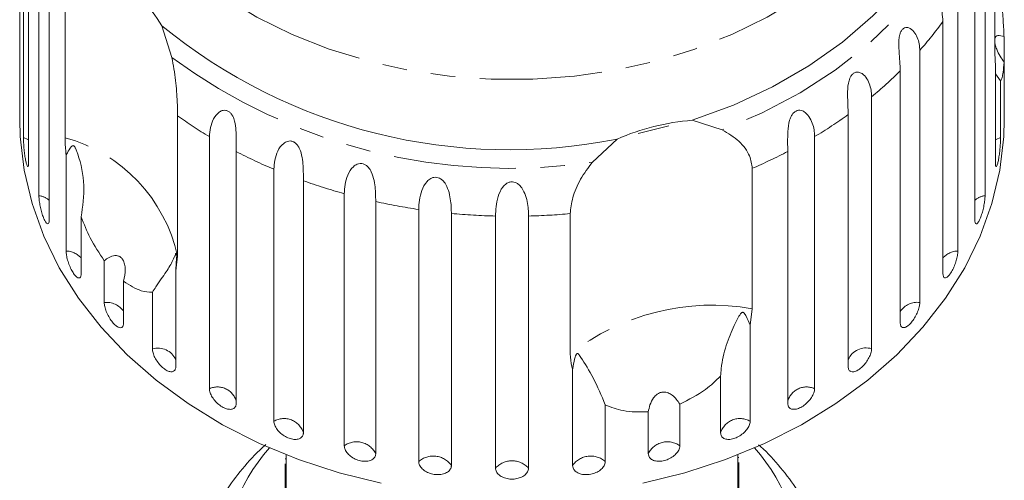
# Model space of a CAD drawing. Units: millimetres. Extents: x -54 to 639, y -6 to 338.
# Drawn here: x 337 to 388, y 283 to 306 of the extents above; entities that cross this region are included whole.
import ezdxf

# ---------------------------------------------------------------- set-up
doc = ezdxf.new("R2010")
doc.units = ezdxf.units.MM
doc.linetypes.add('PHANTOM', pattern=[12.7, 6.35, -1.27, 1.27, -1.27, 1.27, -1.27])

msp = doc.modelspace()

# ---------------------------------------------------------------- linework, layer by layer
at = {"color": 7, "linetype": 'Continuous', "lineweight": 15}
for p, q in [((337.212, 315.168), (337.212, 302.114)), ((337.392, 300.365), (337.392, 313.42)), ((337.66, 312.122), (337.66, 299.068)), ((387.712, 304.76), (387.712, 312.029)), ((338.194, 297.363), (338.194, 310.417)), ((387.201, 310.417), (387.201, 297.363)), ((338.724, 309.167), (338.724, 296.113)), ((386.671, 296.113), (386.671, 309.167)), ((339.548, 300.364), (339.548, 307.633)), ((385.795, 307.547), (385.795, 294.493)), ((344.557, 306.16), (345.079, 304.513)), ((385.016, 293.322), (385.016, 306.377)), ((388.183, 305.589), (388.183, 304.275)), ((383.82, 304.881), (383.82, 291.827)), ((387.735, 304.04), (387.712, 304.76)), ((387.735, 299.068), (387.735, 304.04)), ((388.183, 302.114), (388.183, 304.275)), ((382.812, 290.764), (382.812, 303.818)), ((388.004, 303.299), (387.735, 303.676)), ((388.004, 303.299), (388.004, 300.365)), ((381.325, 302.485), (381.325, 289.43)), ((337.198, 302.221), (337.198, 301.301)), ((388.198, 301.301), (388.198, 302.221)), ((345.373, 301.491), (345.373, 294.222)), ((380.112, 288.501), (380.112, 301.556)), ((370.829, 300.975), (369.235, 300.578)), ((372.036, 301.261), (373.581, 300.764)), ((347.024, 287.362), (347.024, 300.417)), ((378.371, 300.417), (378.371, 287.362)), ((366.86, 299.092), (368.138, 300.291)), ((339.6, 294.493), (339.6, 299.465)), ((348.411, 299.645), (348.411, 286.59)), ((376.984, 286.59), (376.984, 299.645)), ((350.363, 285.674), (350.363, 298.728)), ((375.14, 298.774), (375.14, 291.505)), ((351.891, 298.132), (351.891, 285.077)), ((354.007, 284.406), (354.007, 297.461)), ((355.638, 297.055), (355.638, 284)), ((357.864, 283.591), (357.864, 296.645)), ((359.558, 296.44), (359.558, 283.385)), ((365.715, 289.159), (365.715, 296.428)), ((340.379, 296.256), (340.379, 293.322)), ((361.84, 283.248), (361.84, 296.302)), ((363.555, 296.302), (363.555, 283.248)), ((341.575, 291.827), (341.575, 293.988)), ((345.373, 294.222), (345.283, 293.474)), ((345.283, 293.474), (345.283, 288.501)), ((342.583, 292.925), (342.583, 290.764)), ((344.07, 289.43), (344.07, 292.364)), ((375.14, 291.505), (375.032, 290.646)), ((375.032, 290.646), (375.032, 285.674)), ((365.837, 283.385), (365.837, 288.358)), ((373.504, 285.077), (373.504, 288.011)), ((367.531, 286.524), (367.531, 283.591)), ((369.758, 284), (369.758, 286.161)), ((371.389, 286.567), (371.389, 284.406)), ((350.948, 283.73), (350.998, 283.73)), ((350.998, 283.944), (350.998, 281.301)), ((374.398, 281.301), (374.398, 283.944)), ((374.448, 283.807), (374.398, 283.807)), ((350.948, 281.301), (350.948, 283.474)), ((374.448, 283.548), (374.448, 281.301))]:
    msp.add_line(p, q, dxfattribs=at)
at = {"color": 8, "linetype": 'PHANTOM', "lineweight": 0, "flags": 128}
for points in [[(381.383, 330.812), (381.866, 330.26), (382.95, 328.822), (383.851, 327.311), (384.56, 325.741), (385.071, 324.127), (385.38, 322.483), (385.483, 320.824), (385.38, 319.165), (385.071, 317.521), (384.56, 315.906), (383.851, 314.337), (382.95, 312.826), (381.866, 311.387), (380.608, 310.034), (379.188, 308.779), (377.619, 307.633), (375.914, 306.606), (374.09, 305.708), (372.163, 304.947), (370.15, 304.329), (368.069, 303.861), (365.94, 303.547), (363.782, 303.389), (361.613, 303.389), (359.455, 303.547), (357.326, 303.861), (355.245, 304.329), (353.232, 304.947), (351.305, 305.708), (349.481, 306.606), (347.777, 307.633), (346.207, 308.779), (344.787, 310.034), (343.53, 311.387), (342.445, 312.826), (341.545, 314.337), (340.835, 315.906), (340.324, 317.521), (340.016, 319.165), (339.913, 320.824), (339.913, 320.824)], [(387.043, 314.958), (386.587, 313.168), (385.907, 311.419), (385.01, 309.729), (383.904, 308.114), (382.599, 306.588), (381.108, 305.166), (379.444, 303.861), (377.624, 302.685), (375.663, 301.65), (373.581, 300.764)], [(337.66, 300.242), (337.616, 300.269), (337.392, 300.365)], [(388.004, 300.365), (387.78, 300.269), (387.735, 300.242)]]:
    msp.add_lwpolyline(points, dxfattribs=at)
at = {"color": 7, "linetype": 'Continuous', "lineweight": 15, "flags": 128}
for points in [[(386.61, 316.627), (386.292, 314.83), (385.744, 313.066), (384.971, 311.351), (383.982, 309.703), (382.786, 308.138), (381.395, 306.671), (379.821, 305.315), (378.081, 304.086), (376.191, 302.993), (374.169, 302.049), (372.036, 301.261)], [(355.914, 282.471), (353.738, 283.012), (351.634, 283.701), (349.619, 284.532), (347.709, 285.497), (345.92, 286.59), (344.266, 287.802), (342.761, 289.122), (341.416, 290.54), (340.242, 292.044), (339.25, 293.624), (338.446, 295.265), (337.837, 296.954), (337.428, 298.679), (337.223, 300.425), (337.198, 301.301)], [(388.198, 301.301), (388.172, 300.425), (387.967, 298.679), (387.558, 296.954), (386.95, 295.265), (386.146, 293.624), (385.153, 292.044), (383.979, 290.54), (382.634, 289.122), (381.129, 287.802), (379.475, 286.59), (377.686, 285.497), (375.777, 284.532), (373.762, 283.701), (371.658, 283.012), (369.482, 282.471)]]:
    msp.add_lwpolyline(points, dxfattribs=at)
at = {"color": 7, "linetype": 'Continuous', "lineweight": 15}
for centre, radius, start, end in [((337.584, 301.96), 8.14, 31.0639, 55.9041), ((362.545, 328.125), 28.39, 230.6842, 281.3617), ((373.001, 289.067), 12.232, 94.5248, 113.4294), ((357.235, 277.995), 9.497, 138.3856, 228.9453), ((368.142, 277.996), 9.51, 311.131, 41.5381)]:
    msp.add_arc(centre, radius, start, end, dxfattribs=at)
at = {"color": 8, "linetype": 'PHANTOM', "lineweight": 0}
for centre, radius, start, end in [((369.224, 317.784), 19.481, 318.5247, 324.1588), ((362.543, 328.211), 29.437, 233.6117, 278.4342), ((367.326, 319.588), 22.102, 309.3, 314.4793), ((359.839, 321.905), 25.02, 234.6779, 239.189), ((365.58, 321.867), 24.974, 300.8083, 305.5823), ((337.39, 292.484), 8.17, 12.2834, 74.6846), ((361.197, 324.344), 27.813, 242.6314, 247.0748), ((364.216, 324.307), 27.771, 293.1629, 297.3707), ((362.109, 326.664), 30.306, 250.2974, 254.4935), ((338.028, 296.303), 1.072, 49.5403, 81.0985), ((387.367, 296.303), 1.072, 98.9015, 130.4597), ((362.565, 328.462), 32.163, 257.5626, 261.5956), ((362.693, 329.444), 33.153, 264.5737, 268.526), ((362.702, 329.453), 33.161, 271.4743, 275.2128), ((339.581, 293.425), 1.068, 41.6687, 88.9701), ((385.814, 293.425), 1.068, 91.0299, 138.3313), ((341.699, 290.768), 1.066, 33.9734, 96.6655), ((383.688, 290.785), 1.05, 82.7841, 146.5771), ((373.062, 279.747), 11.94, 79.9777, 127.9764), ((344.341, 288.422), 1.044, 25.5974, 105.0414), ((381.031, 288.472), 1.002, 72.9266, 156.4346), ((347.44, 286.439), 1.013, 16.3973, 114.2415), ((377.956, 286.439), 1.013, 65.7585, 163.6027), ((350.892, 284.772), 1.045, 16.993, 120.3637), ((374.503, 284.772), 1.045, 59.6363, 163.007), ((354.649, 283.507), 1.105, 26.511, 125.5349), ((370.746, 283.507), 1.105, 54.4651, 153.489), ((358.619, 282.73), 1.145, 34.8955, 131.2688), ((362.698, 282.468), 1.159, 42.2577, 137.7423), ((366.776, 282.73), 1.145, 48.7312, 145.1045)]:
    msp.add_arc(centre, radius, start, end, dxfattribs=at)
at = {"color": 7, "linetype": 'Continuous', "lineweight": 15}
for points, knots in [([(385.016, 306.377), (384.992, 306.694), (384.956, 307.157), (384.855, 307.863), (384.868, 308.223), (384.911, 308.418), (384.976, 308.549), (385.066, 308.634), (385.187, 308.671), (385.371, 308.62), (385.636, 308.348), (385.778, 307.938), (385.791, 307.631), (385.795, 307.547)], [0, 0, 0, 0, 0.264793, 0.387263, 0.4381, 0.470812, 0.503779, 0.532145, 0.568172, 0.622733, 0.722188, 0.923869, 1, 1, 1, 1]), ([(388.004, 308.109), (388.017, 307.955), (388.058, 307.501), (388.12, 306.737), (388.164, 306.051), (388.179, 305.681), (388.183, 305.589)], [0, 0, 0, 0, 0.177943, 0.522436, 0.880483, 1, 1, 1, 1]), ([(382.812, 303.818), (382.792, 304.138), (382.763, 304.606), (382.717, 305.32), (382.771, 305.676), (382.84, 305.864), (382.928, 305.986), (383.04, 306.059), (383.18, 306.08), (383.383, 306.006), (383.662, 305.701), (383.803, 305.274), (383.816, 304.966), (383.82, 304.881)], [0, 0, 0, 0, 0.264793, 0.387263, 0.4381, 0.470812, 0.503779, 0.532145, 0.568172, 0.622733, 0.722188, 0.923869, 1, 1, 1, 1]), ([(388.183, 305.589), (388.069, 305.625), (387.91, 305.675), (387.76, 305.614), (387.727, 305.529), (387.712, 305.489)], [0, 0, 0, 0, 0.564943, 0.791797, 1, 1, 1, 1]), ([(387.712, 305.265), (387.715, 305.238), (387.729, 305.135), (387.817, 304.889), (387.972, 304.576), (388.115, 304.372), (388.183, 304.275)], [0, 0, 0, 0, 0.0831746, 0.3089097, 0.6686075, 1, 1, 1, 1]), ([(345.079, 304.513), (345.152, 304.117), (345.297, 303.324), (345.363, 302.241), (345.37, 301.723), (345.373, 301.491)], [0, 0, 0, 0, 0.354878, 0.711107, 1, 1, 1, 1]), ([(388.183, 304.275), (388.169, 304.086), (388.144, 303.758), (388.082, 303.465), (388.035, 303.343), (388.008, 303.305), (388.004, 303.299)], [0, 0, 0, 0, 0.376312, 0.655075, 0.940634, 1, 1, 1, 1]), ([(380.112, 301.556), (380.098, 301.877), (380.076, 302.348), (380.086, 303.065), (380.179, 303.412), (380.274, 303.59), (380.383, 303.7), (380.512, 303.759), (380.669, 303.762), (380.886, 303.663), (381.171, 303.323), (381.308, 302.879), (381.321, 302.57), (381.325, 302.485)], [0, 0, 0, 0, 0.264793, 0.387263, 0.4381, 0.470812, 0.503779, 0.532145, 0.568172, 0.622733, 0.722188, 0.923869, 1, 1, 1, 1]), ([(337.198, 302.221), (337.198, 302.193), (337.198, 302.086), (337.2, 301.964), (337.203, 301.93), (337.205, 301.912)], [0, 0, 0, 0, 0.15567, 0.577362, 1, 1, 1, 1]), ([(337.206, 301.919), (337.207, 301.921), (337.21, 301.926), (337.212, 302.016), (337.212, 302.095), (337.212, 302.114)], [0, 0, 0, 0, 0.3554867, 0.8433225, 1, 1, 1, 1]), ([(388.183, 302.114), (388.184, 302.06), (388.184, 301.953), (388.187, 301.896), (388.189, 301.911), (388.189, 301.912)], [0, 0, 0, 0, 0.488371, 0.976815, 1, 1, 1, 1]), ([(388.194, 301.953), (388.195, 301.99), (388.197, 302.05), (388.197, 302.174), (388.197, 302.221)], [0, 0, 0, 0, 0.614693, 1, 1, 1, 1]), ([(347.024, 300.417), (347.055, 300.728), (347.101, 301.182), (347.456, 301.66), (347.71, 301.781), (347.878, 301.787), (348.018, 301.734), (348.142, 301.626), (348.257, 301.452), (348.363, 301.141), (348.427, 300.573), (348.412, 300.049), (348.412, 299.732), (348.411, 299.645)], [0, 0, 0, 0, 0.264793, 0.387263, 0.4381, 0.470812, 0.503779, 0.532145, 0.568172, 0.622733, 0.722188, 0.923869, 1, 1, 1, 1]), ([(376.984, 299.645), (376.975, 299.968), (376.961, 300.44), (377.027, 301.153), (377.157, 301.486), (377.275, 301.652), (377.402, 301.748), (377.546, 301.79), (377.715, 301.773), (377.941, 301.647), (378.226, 301.274), (378.356, 300.813), (378.368, 300.502), (378.371, 300.417)], [0, 0, 0, 0, 0.264793, 0.3872627, 0.4380997, 0.4708121, 0.503779, 0.5321446, 0.5681717, 0.6227325, 0.7221881, 0.9238693, 1, 1, 1, 1]), ([(373.581, 300.764), (373.89, 300.581), (374.51, 300.214), (375.047, 299.466), (375.111, 298.988), (375.14, 298.774)], [0, 0, 0, 0, 0.354878, 0.711107, 1, 1, 1, 1]), ([(337.392, 300.365), (337.392, 300.319), (337.394, 300.204), (337.407, 299.964), (337.433, 299.671), (337.47, 299.384), (337.513, 299.136), (337.56, 298.955), (337.604, 298.858), (337.639, 298.857), (337.657, 298.937), (337.659, 299.031), (337.66, 299.068)], [0, 0, 0, 0, 0.0743383, 0.1832107, 0.291648, 0.3991561, 0.5056433, 0.611481, 0.7173352, 0.8238541, 0.9313807, 1, 1, 1, 1]), ([(339.6, 299.465), (339.594, 299.53), (339.561, 299.852), (339.554, 300.136), (339.548, 300.364)], [0, 0, 0, 0, 0.199699, 1, 1, 1, 1]), ([(340.379, 296.256), (340.457, 296.804), (340.617, 297.931), (340.361, 299.065), (340.154, 299.66), (340.109, 299.77), (340.078, 299.835), (340.052, 299.882), (340.03, 299.913), (340.009, 299.934), (339.992, 299.945), (339.975, 299.951), (339.955, 299.951), (339.913, 299.934), (339.81, 299.819), (339.71, 299.654), (339.624, 299.505), (339.6, 299.465)], [0, 0, 0, 0, 0.34558, 0.709295, 0.751887, 0.774715, 0.789346, 0.799093, 0.808935, 0.812568, 0.816239, 0.819532, 0.82319, 0.829994, 0.856572, 0.961744, 1, 1, 1, 1]), ([(350.363, 298.728), (350.391, 299.043), (350.432, 299.502), (350.775, 300.022), (351.034, 300.174), (351.211, 300.201), (351.363, 300.166), (351.504, 300.074), (351.639, 299.915), (351.775, 299.619), (351.883, 299.061), (351.89, 298.537), (351.891, 298.219), (351.891, 298.132)], [0, 0, 0, 0, 0.264793, 0.387263, 0.4381, 0.470812, 0.503779, 0.532145, 0.568172, 0.622733, 0.722188, 0.923869, 1, 1, 1, 1]), ([(387.735, 299.068), (387.737, 299.012), (387.741, 298.9), (387.769, 298.846), (387.808, 298.885), (387.855, 299.02), (387.901, 299.233), (387.942, 299.498), (387.974, 299.787), (387.995, 300.069), (388.003, 300.259), (388.003, 300.345), (388.004, 300.365)], [0, 0, 0, 0, 0.108578, 0.217172, 0.325379, 0.432579, 0.538828, 0.644617, 0.750645, 0.857487, 0.965356, 1, 1, 1, 1]), ([(354.007, 297.461), (354.03, 297.778), (354.065, 298.242), (354.388, 298.803), (354.646, 298.985), (354.828, 299.034), (354.988, 299.018), (355.141, 298.944), (355.293, 298.801), (355.457, 298.524), (355.604, 297.981), (355.633, 297.459), (355.637, 297.142), (355.638, 297.055)], [0, 0, 0, 0, 0.264793, 0.387263, 0.4381, 0.470812, 0.503779, 0.532145, 0.568172, 0.622733, 0.722188, 0.923869, 1, 1, 1, 1]), ([(365.715, 296.428), (365.742, 296.697), (365.796, 297.234), (366.201, 298.211), (366.644, 298.803), (366.86, 299.092)], [0, 0, 0, 0, 0.338533, 0.676773, 1, 1, 1, 1]), ([(357.864, 296.645), (357.883, 296.965), (357.911, 297.433), (358.206, 298.031), (358.456, 298.244), (358.638, 298.315), (358.802, 298.318), (358.964, 298.263), (359.13, 298.14), (359.316, 297.883), (359.5, 297.361), (359.551, 296.843), (359.556, 296.527), (359.558, 296.44)], [0, 0, 0, 0, 0.264793, 0.387263, 0.4381, 0.470812, 0.503779, 0.532145, 0.568172, 0.622733, 0.722188, 0.923869, 1, 1, 1, 1]), ([(361.84, 296.302), (361.854, 296.624), (361.874, 297.095), (362.134, 297.726), (362.371, 297.969), (362.548, 298.061), (362.712, 298.084), (362.879, 298.049), (363.054, 297.946), (363.259, 297.713), (363.475, 297.215), (363.546, 296.705), (363.553, 296.389), (363.555, 296.302)], [0, 0, 0, 0, 0.264793, 0.387263, 0.4381, 0.470812, 0.503779, 0.532145, 0.568172, 0.622733, 0.722188, 0.923869, 1, 1, 1, 1]), ([(338.194, 297.363), (338.196, 297.316), (338.199, 297.202), (338.229, 296.964), (338.285, 296.677), (338.362, 296.396), (338.45, 296.156), (338.54, 295.983), (338.622, 295.893), (338.686, 295.898), (338.72, 295.981), (338.723, 296.076), (338.724, 296.113)], [0, 0, 0, 0, 0.074338, 0.183211, 0.291648, 0.399156, 0.505643, 0.611481, 0.717335, 0.823854, 0.931381, 1, 1, 1, 1]), ([(386.671, 296.113), (386.674, 296.057), (386.681, 295.945), (386.731, 295.885), (386.804, 295.918), (386.892, 296.045), (386.983, 296.249), (387.066, 296.507), (387.135, 296.79), (387.182, 297.068), (387.199, 297.256), (387.201, 297.342), (387.201, 297.363)], [0, 0, 0, 0, 0.1085777, 0.2171716, 0.3253792, 0.4325789, 0.5388277, 0.6446174, 0.7506446, 0.8574871, 0.9653559, 1, 1, 1, 1]), ([(341.575, 293.988), (341.321, 294.374), (340.858, 295.076), (340.528, 295.89), (340.379, 296.256)], [0, 0, 0, 0, 0.550178, 1, 1, 1, 1]), ([(339.6, 294.493), (339.605, 294.423), (339.613, 294.284), (339.677, 294.012), (339.772, 293.733), (339.893, 293.474), (340.025, 293.266), (340.154, 293.131), (340.266, 293.082), (340.346, 293.125), (340.377, 293.223), (340.379, 293.303), (340.379, 293.322)], [0, 0, 0, 0, 0.108578, 0.217172, 0.325379, 0.432579, 0.538828, 0.644617, 0.750645, 0.857487, 0.965356, 1, 1, 1, 1]), ([(345.283, 293.474), (345.297, 293.663), (345.314, 293.884), (345.313, 294.136), (345.311, 294.207), (345.309, 294.26), (345.306, 294.298), (345.303, 294.327), (345.301, 294.344), (345.298, 294.356), (345.293, 294.365), (345.28, 294.363), (345.238, 294.252), (345.113, 293.947), (344.8, 293.421), (344.396, 292.854), (344.131, 292.455), (344.07, 292.364)], [0, 0, 0, 0, 0.123511, 0.144044, 0.157363, 0.166288, 0.175493, 0.178921, 0.182385, 0.185418, 0.189302, 0.198667, 0.237598, 0.391885, 0.651839, 0.920194, 1, 1, 1, 1]), ([(385.016, 293.322), (385.021, 293.266), (385.03, 293.152), (385.102, 293.085), (385.207, 293.107), (385.334, 293.222), (385.467, 293.412), (385.591, 293.657), (385.694, 293.931), (385.765, 294.201), (385.793, 294.387), (385.794, 294.472), (385.795, 294.493)], [0, 0, 0, 0, 0.108578, 0.217172, 0.325379, 0.432579, 0.538828, 0.644617, 0.750645, 0.857487, 0.965356, 1, 1, 1, 1]), ([(342.583, 292.925), (342.626, 293.133), (342.685, 293.425), (342.64, 293.81), (342.562, 294.026), (342.443, 294.17), (342.298, 294.252), (342.086, 294.269), (341.832, 294.179), (341.659, 294.05), (341.575, 293.988)], [0, 0, 0, 0, 0.248276, 0.347969, 0.448589, 0.520494, 0.592336, 0.692711, 0.852653, 1, 1, 1, 1]), ([(344.07, 292.364), (343.882, 292.369), (343.427, 292.383), (342.895, 292.724), (342.583, 292.925)], [0, 0, 0, 0, 0.4125837, 1, 1, 1, 1]), ([(341.575, 291.827), (341.581, 291.758), (341.591, 291.62), (341.676, 291.357), (341.801, 291.091), (341.959, 290.849), (342.13, 290.66), (342.296, 290.542), (342.439, 290.508), (342.541, 290.562), (342.58, 290.665), (342.583, 290.744), (342.583, 290.764)], [0, 0, 0, 0, 0.108578, 0.217172, 0.325379, 0.432579, 0.538828, 0.644617, 0.750645, 0.857487, 0.965356, 1, 1, 1, 1]), ([(382.812, 290.764), (382.818, 290.707), (382.83, 290.592), (382.921, 290.515), (383.055, 290.523), (383.219, 290.62), (383.391, 290.792), (383.552, 291.02), (383.687, 291.279), (383.781, 291.539), (383.817, 291.721), (383.819, 291.806), (383.82, 291.827)], [0, 0, 0, 0, 0.1085777, 0.2171715, 0.3253792, 0.4325788, 0.5388276, 0.6446174, 0.7506446, 0.8574871, 0.9653559, 1, 1, 1, 1]), ([(375.032, 290.646), (374.968, 290.808), (374.893, 290.996), (374.786, 291.188), (374.752, 291.239), (374.724, 291.275), (374.699, 291.299), (374.676, 291.313), (374.658, 291.318), (374.64, 291.318), (374.614, 291.311), (374.555, 291.268), (374.411, 291.054), (374.141, 290.524), (373.772, 289.621), (373.547, 288.699), (373.512, 288.14), (373.504, 288.011)], [0, 0, 0, 0, 0.123517, 0.144044, 0.157361, 0.166284, 0.175487, 0.178914, 0.182378, 0.18541, 0.189295, 0.198661, 0.23761, 0.391964, 0.656485, 0.920237, 1, 1, 1, 1]), ([(344.07, 289.43), (344.077, 289.362), (344.09, 289.225), (344.193, 288.974), (344.345, 288.725), (344.536, 288.504), (344.742, 288.337), (344.941, 288.242), (345.111, 288.227), (345.232, 288.294), (345.279, 288.402), (345.282, 288.482), (345.283, 288.501)], [0, 0, 0, 0, 0.108578, 0.217172, 0.325379, 0.432579, 0.538828, 0.644617, 0.750645, 0.857487, 0.965356, 1, 1, 1, 1]), ([(367.531, 286.524), (367.327, 287.003), (366.907, 287.984), (366.444, 288.718), (366.212, 289.069), (366.167, 289.129), (366.137, 289.16), (366.114, 289.179), (366.095, 289.188), (366.077, 289.187), (366.063, 289.181), (366.05, 289.17), (366.034, 289.15), (366.003, 289.093), (365.934, 288.883), (365.881, 288.632), (365.847, 288.415), (365.837, 288.358)], [0, 0, 0, 0, 0.345527, 0.709268, 0.751876, 0.774708, 0.789342, 0.79909, 0.808933, 0.812566, 0.816237, 0.819532, 0.823189, 0.829992, 0.856561, 0.961701, 1, 1, 1, 1]), ([(380.112, 288.501), (380.119, 288.443), (380.133, 288.327), (380.243, 288.238), (380.402, 288.228), (380.598, 288.303), (380.805, 288.453), (381, 288.659), (381.163, 288.9), (381.278, 289.148), (381.321, 289.325), (381.324, 289.41), (381.325, 289.43)], [0, 0, 0, 0, 0.108578, 0.217172, 0.325379, 0.432579, 0.538828, 0.644617, 0.750645, 0.857487, 0.965356, 1, 1, 1, 1]), ([(365.837, 288.358), (365.822, 288.41), (365.744, 288.67), (365.728, 288.942), (365.715, 289.159)], [0, 0, 0, 0, 0.199699, 1, 1, 1, 1]), ([(373.504, 288.011), (373.252, 287.772), (372.643, 287.192), (371.853, 286.798), (371.389, 286.567)], [0, 0, 0, 0, 0.412584, 1, 1, 1, 1]), ([(347.024, 287.362), (347.031, 287.295), (347.046, 287.16), (347.165, 286.922), (347.34, 286.693), (347.559, 286.496), (347.795, 286.356), (348.022, 286.286), (348.216, 286.293), (348.354, 286.376), (348.407, 286.49), (348.41, 286.571), (348.411, 286.59)], [0, 0, 0, 0, 0.108578, 0.217172, 0.325379, 0.432579, 0.538828, 0.644617, 0.750645, 0.857487, 0.965356, 1, 1, 1, 1]), ([(371.389, 286.567), (371.271, 286.734), (371.107, 286.967), (370.795, 287.153), (370.574, 287.203), (370.37, 287.167), (370.185, 287.066), (369.988, 286.854), (369.832, 286.538), (369.782, 286.283), (369.758, 286.161)], [0, 0, 0, 0, 0.248263, 0.347959, 0.448581, 0.520486, 0.592329, 0.692699, 0.852634, 1, 1, 1, 1]), ([(376.984, 286.59), (376.992, 286.531), (377.008, 286.413), (377.132, 286.31), (377.313, 286.28), (377.536, 286.33), (377.773, 286.452), (377.997, 286.633), (378.185, 286.853), (378.317, 287.086), (378.367, 287.258), (378.371, 287.342), (378.371, 287.362)], [0, 0, 0, 0, 0.108578, 0.217172, 0.325379, 0.432579, 0.538828, 0.644617, 0.750645, 0.857487, 0.965356, 1, 1, 1, 1]), ([(369.758, 286.161), (369.308, 286.156), (368.491, 286.145), (367.829, 286.407), (367.531, 286.524)], [0, 0, 0, 0, 0.550178, 1, 1, 1, 1]), ([(350.363, 285.674), (350.372, 285.607), (350.389, 285.474), (350.52, 285.251), (350.714, 285.044), (350.956, 284.876), (351.216, 284.765), (351.465, 284.724), (351.678, 284.756), (351.829, 284.856), (351.887, 284.977), (351.891, 285.058), (351.891, 285.077)], [0, 0, 0, 0, 0.108578, 0.217172, 0.325379, 0.432579, 0.538828, 0.644617, 0.750645, 0.857487, 0.965356, 1, 1, 1, 1]), ([(373.504, 285.077), (373.512, 285.017), (373.53, 284.898), (373.665, 284.779), (373.864, 284.725), (374.109, 284.747), (374.37, 284.84), (374.617, 284.993), (374.825, 285.188), (374.971, 285.404), (375.027, 285.569), (375.031, 285.653), (375.032, 285.674)], [0, 0, 0, 0, 0.108578, 0.217172, 0.325379, 0.432579, 0.538828, 0.644617, 0.750645, 0.857487, 0.965356, 1, 1, 1, 1]), ([(349.954, 284.465), (349.847, 284.373), (349.349, 283.942), (348.601, 283.078), (347.729, 281.887), (347.039, 280.623), (346.532, 279.389), (346.344, 278.564), (346.259, 278.19)], [0, 0, 0, 0, 0.053793, 0.250838, 0.447402, 0.64332, 0.83847, 1, 1, 1, 1]), ([(354.007, 284.406), (354.016, 284.341), (354.034, 284.21), (354.175, 284.003), (354.383, 283.821), (354.642, 283.682), (354.919, 283.604), (355.185, 283.594), (355.411, 283.652), (355.571, 283.771), (355.633, 283.899), (355.637, 283.98), (355.638, 284)], [0, 0, 0, 0, 0.108578, 0.217172, 0.325379, 0.432579, 0.538828, 0.644617, 0.750645, 0.857487, 0.965356, 1, 1, 1, 1]), ([(369.758, 284), (369.762, 283.958), (369.773, 283.854), (369.876, 283.719), (370.067, 283.621), (370.316, 283.59), (370.592, 283.629), (370.864, 283.733), (371.103, 283.889), (371.282, 284.08), (371.376, 284.261), (371.385, 284.365), (371.389, 284.406)], [0, 0, 0, 0, 0.074338, 0.183211, 0.291648, 0.399156, 0.505643, 0.611481, 0.717335, 0.823854, 0.931381, 1, 1, 1, 1]), ([(378.731, 279.643), (378.568, 280.053), (378.233, 280.897), (377.516, 282.112), (376.625, 283.278), (375.929, 284.063), (375.497, 284.429), (375.458, 284.462)], [0, 0, 0, 0, 0.232793, 0.479327, 0.726751, 0.975058, 1, 1, 1, 1]), ([(357.864, 283.591), (357.873, 283.526), (357.892, 283.398), (358.039, 283.209), (358.256, 283.052), (358.526, 282.945), (358.814, 282.901), (359.09, 282.924), (359.324, 283.009), (359.489, 283.148), (359.553, 283.283), (359.557, 283.365), (359.558, 283.385)], [0, 0, 0, 0, 0.1085777, 0.2171715, 0.3253792, 0.4325788, 0.5388276, 0.6446174, 0.7506446, 0.8574871, 0.9653559, 1, 1, 1, 1]), ([(365.837, 283.385), (365.842, 283.343), (365.853, 283.238), (365.96, 283.09), (366.157, 282.968), (366.415, 282.906), (366.702, 282.911), (366.984, 282.982), (367.233, 283.109), (367.42, 283.278), (367.518, 283.447), (367.528, 283.55), (367.531, 283.591)], [0, 0, 0, 0, 0.074338, 0.183211, 0.291648, 0.399156, 0.505643, 0.611481, 0.717335, 0.823854, 0.931381, 1, 1, 1, 1]), ([(361.84, 283.248), (361.85, 283.184), (361.869, 283.058), (362.019, 282.887), (362.239, 282.756), (362.512, 282.682), (362.804, 282.673), (363.083, 282.73), (363.319, 282.844), (363.486, 283.002), (363.55, 283.145), (363.554, 283.228), (363.555, 283.248)], [0, 0, 0, 0, 0.108578, 0.217172, 0.325379, 0.432579, 0.538828, 0.644617, 0.750645, 0.857487, 0.965356, 1, 1, 1, 1])]:
    msp.add_open_spline(points, degree=3, knots=knots, dxfattribs=at)

doc.saveas('drawing.dxf')
